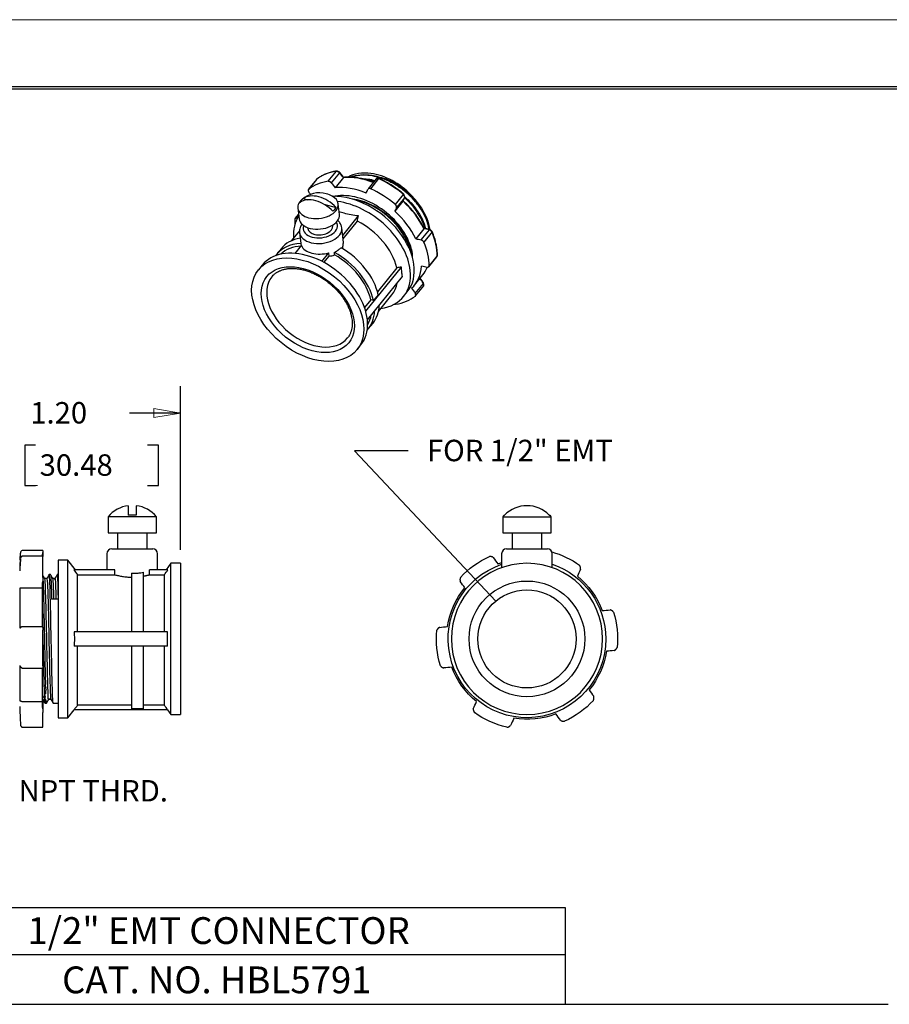
# Model space of a CAD drawing. Extents: x 0 to 17, y 0 to 11.
# Drawn here: x 8.7 to 12.8, y 6.4 to 11 of the extents above; entities that cross this region are included whole.
import ezdxf

# ---------------------------------------------------------------- set-up
doc = ezdxf.new("R2010")
doc.units = 0
doc.header["$MEASUREMENT"] = 0
for name, color, linetype in [('BORDER', 7, 'Continuous'), ('DIMS', 7, 'Continuous'), ('GEOM', 7, 'Continuous')]:
    doc.layers.add(name, color=color, linetype=linetype)
doc.styles.add('blockfont', font='simplex.shx', dxfattribs={"bigfont": 'bigfont'})

msp = doc.modelspace()

# ---------------------------------------------------------------- linework, layer by layer
at = {"layer": 'BORDER', "color": 7, "linetype": 'Continuous', "lineweight": 0}
msp.add_line((17, 11), (0, 11), dxfattribs=at)
at = {"layer": 'BORDER', "color": 7, "linetype": 'Continuous'}
for p, q in [((16.6875, 10.6875), (0.3125, 10.6875)), ((0.3225, 10.6775), (16.6775, 10.6775))]:
    msp.add_line(p, q, dxfattribs=at)
at = {"layer": 'DIMS', "color": 7, "linetype": 'Continuous'}
for p, q in [((9.4917, 8.5272), (9.4917, 9.2907)), ((9.4917, 9.1657), (9.2544, 9.1657)), ((8.7661, 9.0157), (8.7661, 8.8282)), ((8.8161, 9.0157), (8.7661, 9.0157)), ((9.3884, 9.0157), (9.3384, 9.0157)), ((9.3884, 8.8282), (9.3884, 9.0157)), ((10.5532, 8.9899), (10.3032, 8.9899)), ((10.9613, 8.2885), (10.3032, 8.9899)), ((8.7661, 8.8282), (8.8161, 8.8282)), ((9.3384, 8.8282), (9.3884, 8.8282)), ((8.6794, 6.86), (11.2857, 6.86)), ((11.2857, 6.86), (11.2857, 6.4082)), ((8.6794, 6.6402), (11.2857, 6.6402)), ((0.308, 6.4082), (12.791, 6.4082))]:
    msp.add_line(p, q, dxfattribs=at)
at = {"layer": 'DIMS', "color": 7, "linetype": 'Continuous', "lineweight": 0}
for p, q in [((9.4917, 9.1657), (9.4917, 9.2907)), ((9.4917, 9.2907), (9.4917, 8.5272)), ((9.4917, 9.1657), (9.3667, 9.1866)), ((9.3667, 9.1866), (9.3667, 9.1448)), ((9.2544, 9.1657), (9.4917, 9.1657)), ((9.3667, 9.1448), (9.4917, 9.1657)), ((8.8161, 9.0157), (8.7661, 9.0157)), ((8.7661, 9.0157), (8.7661, 8.8282)), ((9.3384, 9.0157), (9.3884, 9.0157)), ((9.3884, 9.0157), (9.3884, 8.8282)), ((8.7661, 8.8282), (8.8243, 8.8282)), ((9.3884, 8.8282), (9.3422, 8.8282))]:
    msp.add_line(p, q, dxfattribs=at)
at = {"layer": 'DIMS', "color": 7, "lineweight": 0}
msp.add_solid([(9.4917, 9.1657), (9.3667, 9.1448), (9.3667, 9.1866), (9.4917, 9.1657)], dxfattribs=at)
at = {"layer": 'DIMS', "color": 7, "linetype": 'Continuous'}
msp.add_solid([(10.9613, 8.2885), (10.8606, 8.3654), (10.8909, 8.3939), (10.9613, 8.2885)], dxfattribs=at)
at = {"layer": 'GEOM', "color": 7, "linetype": 'Continuous'}
for p, q in [((10.1808, 10.2462), (10.2187, 10.2931)), ((10.2327, 10.2864), (10.1949, 10.2397)), ((10.2206, 10.2942), (10.2187, 10.2931)), ((10.2327, 10.2864), (10.2334, 10.2887)), ((10.125, 10.2545), (10.0871, 10.2076)), ((10.126, 10.2554), (10.088, 10.2086)), ((10.126, 10.2554), (10.125, 10.2545)), ((10.2512, 10.2635), (10.2133, 10.2166)), ((10.2526, 10.2648), (10.2513, 10.2637)), ((10.404, 10.2578), (10.3661, 10.211)), ((10.4151, 10.2588), (10.3772, 10.2119)), ((10.417, 10.26), (10.4151, 10.2588)), ((10.088, 10.2086), (10.0871, 10.2076)), ((10.063, 10.1656), (10.0852, 10.1597)), ((10.2126, 10.1762), (10.2144, 10.1768)), ((10.2243, 10.1777), (10.2191, 10.1763)), ((10.5291, 10.1533), (10.4912, 10.1064)), ((10.4942, 10.1375), (10.5321, 10.1844)), ((10.5372, 10.1715), (10.4994, 10.1247)), ((10.5296, 10.154), (10.5292, 10.1534)), ((10.5321, 10.1844), (10.5334, 10.1861)), ((10.5372, 10.1715), (10.5377, 10.1723)), ((10.0391, 10.1211), (10.0444, 10.0718)), ((10.1601, 10.1399), (10.2168, 10.1249)), ((10.2323, 10.0922), (10.227, 10.1414)), ((10.0421, 10.0932), (10.0254, 10.0725)), ((10.0428, 10.0868), (10.0331, 10.0749)), ((10.0331, 10.0749), (10.0372, 10.0743)), ((10.2478, 9.9932), (10.3217, 10.0846)), ((10.2494, 9.9778), (10.3163, 10.0604)), ((10.0466, 10.0158), (10.0083, 9.9685)), ((10.0854, 10.03), (10.0858, 10.0265)), ((10.2016, 10.039), (10.2012, 10.0426)), ((10.2439, 10.0286), (10.2439, 10.0291)), ((10.2512, 9.9611), (10.2439, 10.0286)), ((10.6261, 10.0254), (10.5882, 9.9785)), ((10.6143, 9.9732), (10.6521, 10.02)), ((10.6274, 10.0267), (10.6262, 10.0255)), ((10.6545, 10.0211), (10.6521, 10.02)), ((10.6645, 10.0099), (10.6652, 10.0123)), ((10.0466, 10.0073), (10.0535, 9.9443)), ((10.6645, 10.0099), (10.6266, 9.963)), ((9.9607, 9.9321), (9.9386, 9.9048)), ((10.0258, 9.9101), (10.0552, 9.9464)), ((10.1505, 9.873), (10.1826, 9.9126)), ((10.1604, 9.8678), (10.1843, 9.8972)), ((10.1843, 9.8972), (10.1826, 9.9126)), ((10.2103, 9.903), (10.209, 9.9147)), ((10.6496, 9.847), (10.6875, 9.8938)), ((10.6509, 9.851), (10.6888, 9.8979)), ((10.6875, 9.8938), (10.6888, 9.8979)), ((10.6888, 9.8979), (10.6896, 9.8998)), ((9.8725, 9.8557), (9.8548, 9.8338)), ((10.3552, 9.6408), (10.5216, 9.8465)), ((10.5, 9.8426), (10.4102, 9.7315)), ((10.3632, 9.6004), (10.5264, 9.8022)), ((10.5831, 9.7625), (10.6211, 9.8095)), ((10.5866, 9.7233), (10.6244, 9.7701)), ((10.5879, 9.7118), (10.6258, 9.7587)), ((10.6244, 9.7701), (10.6254, 9.7721)), ((10.3791, 9.6931), (10.35, 9.6571)), ((10.3917, 9.6898), (10.3791, 9.6931)), ((10.4138, 9.7172), (10.3917, 9.6898)), ((10.4149, 9.6397), (10.477, 9.7165)), ((10.5315, 9.7087), (10.5492, 9.7305)), ((10.4895, 9.6736), (10.4942, 9.6732)), ((10.3672, 9.5581), (10.3893, 9.5855)), ((10.2703, 9.5159), (10.2717, 9.5178)), ((10.3153, 9.4614), (10.333, 9.4833)), ((9.2479, 8.7335), (9.2479, 8.6897)), ((9.2854, 8.7335), (9.2854, 8.6897)), ((9.3792, 8.6822), (9.1542, 8.6822)), ((9.1542, 8.6822), (9.1542, 8.6072)), ((9.2854, 8.6897), (9.2479, 8.6897)), ((9.3792, 8.6072), (9.3792, 8.6822)), ((10.9946, 8.6822), (11.1071, 8.6822)), ((10.9946, 8.6822), (10.9946, 8.6072)), ((11.0013, 8.6897), (11.003, 8.6897)), ((11.1071, 8.6822), (11.2196, 8.6822)), ((11.2112, 8.6897), (11.2128, 8.6897)), ((11.2196, 8.6072), (11.2196, 8.6822)), ((9.1542, 8.6072), (9.3792, 8.6072)), ((9.1973, 8.6072), (9.1973, 8.5322)), ((9.3361, 8.5322), (9.3361, 8.6072)), ((10.9946, 8.6072), (11.2196, 8.6072)), ((11.0377, 8.6072), (11.0377, 8.5322)), ((11.1765, 8.5322), (11.1765, 8.6072)), ((8.8496, 8.5244), (8.7531, 8.5244)), ((8.8495, 8.4978), (8.7531, 8.4978)), ((8.8496, 8.5244), (8.8492, 8.5155)), ((8.8495, 8.4978), (8.8496, 8.4964)), ((8.8496, 8.524), (8.8496, 8.4964)), ((8.8496, 8.3989), (8.8496, 8.4964)), ((9.1486, 8.5097), (9.1486, 8.4347)), ((9.1711, 8.5322), (9.3623, 8.5322)), ((9.3848, 8.4347), (9.3848, 8.5097)), ((10.989, 8.5097), (10.989, 8.4443)), ((11.0115, 8.5322), (11.2027, 8.5322)), ((11.2252, 8.4443), (11.2252, 8.5097)), ((8.7451, 8.4842), (8.7437, 8.48)), ((8.7454, 8.4876), (8.7453, 8.4864)), ((8.9217, 8.4797), (8.9217, 8.1122)), ((8.9667, 8.4797), (8.9217, 8.4797)), ((8.9667, 7.7447), (8.9667, 8.4797)), ((9.0026, 8.4348), (8.9667, 8.4797)), ((9.4467, 8.4647), (9.425, 8.4349)), ((9.4467, 8.1122), (9.4467, 8.4647)), ((9.4917, 8.4647), (9.4467, 8.4647)), ((9.4917, 8.4647), (9.4917, 8.1122)), ((8.8854, 8.4122), (8.8792, 8.4122)), ((8.9217, 8.4122), (8.9168, 8.4122)), ((9.186, 8.4347), (8.9936, 8.4347)), ((9.0117, 8.146), (9.0117, 8.4113)), ((9.0117, 8.4113), (9.186, 8.4113)), ((9.186, 8.4113), (9.186, 8.4347)), ((9.2629, 8.4184), (9.2629, 8.146)), ((9.3192, 8.146), (9.3192, 8.4228)), ((9.3474, 8.4113), (9.3474, 8.4347)), ((9.4331, 8.4347), (9.3474, 8.4347)), ((9.3474, 8.4113), (9.4167, 8.4113)), ((9.4167, 8.146), (9.4167, 8.4113)), ((8.8684, 8.3935), (8.8588, 8.3935)), ((8.9059, 8.3935), (8.8963, 8.3935)), ((8.7437, 8.163), (8.7437, 8.3502)), ((8.7514, 8.3503), (8.8479, 8.3503)), ((8.8479, 8.1698), (8.8479, 8.3503)), ((8.9217, 8.2974), (8.8907, 8.2974)), ((8.7514, 8.1698), (8.8479, 8.1698)), ((8.8496, 7.9871), (8.8496, 8.1526)), ((9.4316, 8.146), (8.9953, 8.146)), ((8.9217, 8.1122), (8.9217, 7.7447)), ((9.4467, 7.7597), (9.4467, 8.1122)), ((9.4917, 8.1122), (9.4917, 7.7597)), ((9.4316, 8.0785), (8.9953, 8.0785)), ((9.0117, 7.8028), (9.0117, 8.0785)), ((9.2629, 8.0785), (9.2629, 7.7858)), ((9.3192, 7.7858), (9.3192, 8.0785)), ((9.4167, 7.8028), (9.4167, 8.0785)), ((8.7442, 7.9855), (8.7437, 7.9883)), ((8.7437, 7.8221), (8.7437, 7.9883)), ((8.7529, 7.9765), (8.7529, 7.9766)), ((8.7529, 7.9765), (8.8492, 7.9765)), ((8.8479, 7.8201), (8.8479, 7.9765)), ((8.7514, 7.8201), (8.8479, 7.8201)), ((8.8479, 7.831), (8.8495, 7.831)), ((8.8496, 7.8255), (8.8495, 7.8309)), ((8.8496, 7.8255), (8.8496, 7.7684)), ((8.8605, 7.8122), (8.8667, 7.8122)), ((8.8775, 7.831), (8.887, 7.831)), ((8.898, 7.8122), (8.9217, 7.8122)), ((8.8496, 7.7004), (8.8496, 7.7684)), ((8.9667, 7.7447), (8.9963, 7.7817)), ((9.4316, 7.7822), (8.9953, 7.7822)), ((9.2629, 7.8028), (9.0117, 7.8028)), ((9.3192, 7.7858), (9.2629, 7.7858)), ((9.4167, 7.8028), (9.3192, 7.8028)), ((9.4306, 7.7818), (9.4467, 7.7597)), ((8.7437, 7.7444), (8.7438, 7.7431)), ((8.9217, 7.7447), (8.9667, 7.7447)), ((9.4467, 7.7597), (9.4917, 7.7597)), ((8.7531, 7.7), (8.8496, 7.7)), ((8.8496, 7.7004), (8.8496, 7.7))]:
    msp.add_line(p, q, dxfattribs=at)
at = {"layer": 'GEOM', "color": 7, "linetype": 'Continuous', "extrusion": (0, 0, -1)}
msp.add_circle((-11.1071, 8.1122), 0.3525, dxfattribs=at)
at = {"layer": 'GEOM', "color": 7, "linetype": 'Continuous'}
for radius in [0.27, 0.2288]:
    msp.add_circle((11.1071, 8.1122), radius, dxfattribs=at)
for centre, radius, start, end in [((10.1397, 10.0693), 0.1233, 75.1812, 131.3874), ((10.1397, 10.0693), 0.1233, 60.9559, 75.1812), ((9.2667, 8.5879), 0.1468, 97.3389, 140.0338), ((9.2667, 8.5879), 0.1468, 39.9662, 82.6611), ((11.1071, 8.5879), 0.1456, 44.3595, 135.6405), ((11.1071, 8.5879), 0.1468, 136.0977, 140.0338), ((11.1071, 8.5879), 0.1468, 39.9662, 43.9023), ((9.1711, 8.5097), 0.0225, 90, 180), ((9.3623, 8.5097), 0.0225, 0, 90), ((11.0115, 8.5097), 0.0225, 90, 180), ((11.2027, 8.5097), 0.0225, 0, 90)]:
    msp.add_arc(centre, radius, start, end, dxfattribs=at)
at = {"layer": 'GEOM', "color": 7, "linetype": 'Continuous', "extrusion": (0, 0, -1)}
for radius, start, end in [(0.4223, 42.762, 65.4914), (0.4223, 106.0183, 125.4914), (0.3675, -180, 71.2519), (0.375, 68.8411, 71.6392), (0.3675, 108.7537, 180), (0.375, 128.8411, 159.4124), (0.375, 8.8411, 39.4124), (0.4223, 162.762, 185.4914), (0.4223, -17.238, 5.4914), (0.375, 188.8411, 219.4124), (0.375, 308.8411, 339.4124), (0.4223, 222.762, 245.4914), (0.4223, 282.762, 305.4914), (0.375, 248.8411, 279.4124)]:
    msp.add_arc((-11.1071, 8.1122), radius, start, end, dxfattribs=at)
at = {"layer": 'GEOM', "color": 7, "linetype": 'Continuous'}
for centre, major_axis, ratio, start_param, end_param in [((10.3754, 10.0066), (0.2758, -0.223), 0.667949, 2.589644, 2.986347), ((10.3375, 9.9597), (-0.2758, 0.223), 0.667949, 5.731237, 6.12794), ((10.3762, 10.0076), (0.2449, -0.1981), 0.667949, 2.016452, 2.531192), ((10.3754, 10.0066), (0.2758, -0.223), 0.667949, 1.542447, 1.93915), ((10.3382, 9.9606), (-0.2449, 0.1981), 0.667949, 5.139205, 5.672775), ((10.3375, 9.9597), (-0.2758, 0.223), 0.667949, 4.684039, 5.080742), ((10.133, 10.1312), (0.094, 0.0102), 0.617939, 2.422593, 4.156755), ((10.1325, 10.1362), (0.0883, 0.0096), 0.617939, 2.407728, 2.76418), ((10.1324, 10.0602), (0.0951, -0.0769), 0.667949, 1.365312, 2.958466), ((10.1471, 10.0784), (-0.0951, 0.0769), 0.667949, 4.506905, 6.100059), ((10.133, 10.1312), (0.094, 0.0102), 0.617939, 0, 0.719068), ((10.3091, 9.9247), (-0.24, 0.1941), 0.667949, 3.141671, 5.615479), ((10.339, 9.9616), (-0.2079, 0.1682), 0.667949, 3.870053, 5.767683), ((10.2914, 9.9028), (-0.24, 0.1941), 0.667949, 3.732683, 5.457125), ((10.3762, 10.0076), (0.2449, -0.1981), 0.667949, 0.950404, 1.483995), ((10.4389, 10.0851), (-0.1837, 0.1486), 0.667949, 4.227665, 4.548602), ((10.133, 10.1312), (0.094, 0.0102), 0.617939, 4.156755, 6.283185), ((10.1325, 10.1362), (0.0883, 0.0096), 0.617939, 5.549321, 5.905773), ((10.3382, 9.9606), (-0.2449, 0.1981), 0.667949, 4.092007, 4.625577), ((10.2914, 9.9028), (-0.24, 0.1941), 0.667949, 0.069782, 0.560558), ((10.3375, 9.9597), (-0.2758, 0.223), 0.667949, 0.495249, 0.578681), ((10.1384, 10.082), (-0.094, -0.0102), 0.617939, 0, 3.141624), ((10.1437, 10.0327), (-0.0799, -0.0086), 0.617939, 0, 3.453129), ((10.2738, 9.8809), (-0.2033, 0.1644), 0.667949, 3.841333, 5.022698), ((10.1453, 10.018), (0.0986, 0.0107), 0.617939, 3.134067, 6.283185), ((10.1437, 10.0327), (-0.0799, -0.0086), 0.617939, 5.971609, 6.283185), ((10.1437, 10.0327), (-0.0579, -0.0063), 0.617939, 0, 3.141618), ((10.175, 9.7588), (0.2143, -0.1733), 0.667949, 2.607317, 3.141593), ((10.3754, 10.0066), (0.2758, -0.223), 0.667949, 0.495249, 0.891952), ((10.1028, 9.6695), (0.2302, -0.1862), 0.667949, 0, 3.141673), ((10.1529, 9.7315), (-0.2143, 0.1733), 0.667949, 5.631841, 6.321692), ((10.1529, 9.7315), (-0.2033, 0.1644), 0.667949, 5.650372, 6.201691), ((10.1506, 9.9687), (-0.0986, -0.0107), 0.617939, 0.196604, 1.833712), ((10.175, 9.7588), (0.2143, -0.1733), 0.667949, 0.694132, 1.793816), ((10.3375, 9.9597), (-0.2758, 0.223), 0.667949, 3.636842, 4.033545), ((10.1529, 9.7315), (-0.2143, 0.1733), 0.667949, 3.835725, 4.975122), ((10.1529, 9.7315), (-0.2033, 0.1644), 0.667949, 3.841333, 4.956592), ((10.2914, 9.9028), (-0.24, 0.1941), 0.667949, 2.581095, 3.732683), ((10.3382, 9.9606), (-0.2449, 0.1981), 0.667949, 3.044809, 3.57838), ((10.3762, 10.0076), (0.2449, -0.1981), 0.667949, 6.283188, 6.476999), ((10.0939, 9.6585), (0.1763, -0.1426), 0.667949, 3.141673, 6.283185), ((10.2738, 9.8809), (-0.2033, 0.1644), 0.667949, 3.141578, 3.487461), ((10.3375, 9.9597), (-0.2758, 0.223), 0.667949, 2.589644, 2.986347), ((10.175, 9.7588), (0.2143, -0.1733), 0.667949, 6.28318, 6.751343), ((10.1529, 9.7315), (-0.2143, 0.1733), 0.667949, 3.103056, 3.609751), ((10.1529, 9.7315), (-0.2033, 0.1644), 0.667949, 3.223082, 3.487461)]:
    msp.add_ellipse(centre, major_axis=major_axis, ratio=ratio, start_param=start_param, end_param=end_param, dxfattribs=at)
for major_axis in [(-0.2302, 0.1862), (-0.191, 0.1545)]:
    msp.add_ellipse((10.0851, 9.6476), major_axis=major_axis, ratio=0.667949, dxfattribs=at)
for points, knots in [([(10.221, 10.2943), (10.2164, 10.2936), (10.2065, 10.2919), (10.1898, 10.2879), (10.1711, 10.2816), (10.1536, 10.2736), (10.1388, 10.265), (10.1301, 10.2588), (10.1265, 10.256)], [0, 0, 0, 0, 0.100826, 0.291141, 0.481303, 0.671159, 0.860658, 1, 1, 1, 1]), ([(10.5667, 10.1819), (10.5155, 10.2361), (10.4445, 10.2746), (10.3385, 10.2886), (10.301, 10.2821), (10.2723, 10.2657)], [0, 0, 0, 0, 0.610093, 0.610093, 1, 1, 1, 1]), ([(10.3916, 10.2419), (10.3873, 10.2436), (10.383, 10.2453), (10.3684, 10.2504), (10.346, 10.2567), (10.3239, 10.2614), (10.302, 10.2644), (10.2807, 10.2658), (10.2643, 10.2656), (10.2561, 10.265), (10.2516, 10.2646)], [0, 0, 0, 0, 0.003387, 0.159848, 0.316375, 0.472937, 0.629526, 0.78612, 0.942688, 1, 1, 1, 1]), ([(10.283, 10.2657), (10.3124, 10.2773), (10.348, 10.2805), (10.4491, 10.2642), (10.5176, 10.2275), (10.6159, 10.13), (10.6469, 10.0726), (10.6541, 10.0212)], [0, 0, 0, 0, 0.236161, 0.236161, 0.634408, 0.634408, 1, 1, 1, 1]), ([(10.6512, 10.0214), (10.6505, 10.026), (10.6496, 10.0305), (10.6474, 10.0405), (10.6456, 10.0471), (10.6426, 10.0565), (10.6411, 10.0608), (10.639, 10.0665), (10.6373, 10.0708), (10.6305, 10.0869), (10.6236, 10.1), (10.6137, 10.1158), (10.6112, 10.1197), (10.6072, 10.1255), (10.6045, 10.1293), (10.5977, 10.1385), (10.5928, 10.1447), (10.5773, 10.163), (10.5661, 10.1746), (10.551, 10.1882), (10.5476, 10.1913), (10.5416, 10.1963), (10.5381, 10.1992), (10.5286, 10.2067), (10.5155, 10.2165), (10.5017, 10.2253), (10.4915, 10.2315), (10.4875, 10.2337), (10.4808, 10.2374), (10.4767, 10.2396), (10.4589, 10.2486), (10.4443, 10.2547), (10.4224, 10.2622), (10.415, 10.2644), (10.4044, 10.2671), (10.3999, 10.2682), (10.3934, 10.2696), (10.3889, 10.2705), (10.3714, 10.2735), (10.3573, 10.2748), (10.3409, 10.2747), (10.3363, 10.2745), (10.3308, 10.2742), (10.3262, 10.2738), (10.317, 10.2728), (10.3107, 10.2718), (10.2986, 10.2692), (10.293, 10.2676), (10.2875, 10.2657)], [0, 0, 0, 0, 0.029281, 0.029281, 0.075612, 0.075612, 0.098777, 0.098777, 0.121942, 0.121942, 0.214604, 0.214604, 0.237769, 0.237769, 0.260934, 0.260934, 0.307265, 0.307265, 0.399926, 0.399926, 0.423091, 0.423091, 0.446257, 0.446257, 0.492587, 0.538918, 0.538918, 0.562083, 0.562083, 0.585249, 0.585249, 0.67791, 0.67791, 0.724241, 0.724241, 0.747406, 0.747406, 0.770571, 0.770571, 0.863233, 0.863233, 0.886398, 0.886398, 0.909563, 0.909563, 0.955894, 0.955894, 1, 1, 1, 1]), ([(10.3952, 10.2474), (10.3881, 10.2493), (10.3836, 10.2504), (10.3685, 10.2529), (10.3746, 10.2524), (10.358, 10.2546), (10.3655, 10.254), (10.3488, 10.2557), (10.3564, 10.255), (10.3518, 10.2554)], [0, 0, 0, 0, 0.427436, 0.427436, 0.672531, 0.672531, 0.917627, 0.917627, 1, 1, 1, 1]), ([(10.3999, 10.2712), (10.4045, 10.2703), (10.409, 10.2694), (10.4615, 10.2589), (10.5213, 10.2264), (10.5667, 10.1819)], [0, 0, 0, 0, 0.007934, 0.007934, 1, 1, 1, 1]), ([(10.5334, 10.1861), (10.5298, 10.1891), (10.5193, 10.1977), (10.5012, 10.2113), (10.4792, 10.2263), (10.4565, 10.24), (10.4357, 10.2512), (10.4224, 10.2575), (10.417, 10.26)], [0, 0, 0, 0, 0.100924, 0.292297, 0.483711, 0.67514, 0.86659, 1, 1, 1, 1]), ([(10.2791, 10.1671), (10.324, 10.1629), (10.3725, 10.1458), (10.4771, 10.0799), (10.528, 10.0213), (10.5577, 9.9481), (10.5619, 9.9332), (10.5643, 9.9188)], [0, 0, 0, 0, 0.363913, 0.363913, 0.870755, 0.870755, 1, 1, 1, 1]), ([(10.5588, 9.9313), (10.5577, 9.9357), (10.5565, 9.9402), (10.5534, 9.9495), (10.5498, 9.959), (10.5481, 9.9632), (10.5456, 9.969), (10.5437, 9.9732), (10.5359, 9.9894), (10.5283, 10.0023), (10.5151, 10.0214), (10.5104, 10.0277), (10.5031, 10.0368), (10.5001, 10.0404), (10.4953, 10.046), (10.4922, 10.0495), (10.4788, 10.0641), (10.467, 10.0753), (10.4515, 10.0884), (10.4479, 10.0913), (10.4417, 10.0961), (10.4381, 10.0989), (10.4283, 10.106), (10.4215, 10.1107), (10.4009, 10.1237), (10.3867, 10.1315), (10.3686, 10.1397), (10.3644, 10.1415), (10.3576, 10.1443), (10.3534, 10.146), (10.3427, 10.1499), (10.3354, 10.1524), (10.3208, 10.1566), (10.3135, 10.1584), (10.3022, 10.1608), (10.2977, 10.1616), (10.2932, 10.1623)], [0, 0, 0, 0, 0.019135, 0.082076, 0.082076, 0.113546, 0.113546, 0.145016, 0.145016, 0.270897, 0.270897, 0.333838, 0.333838, 0.365308, 0.365308, 0.396778, 0.396778, 0.52266, 0.52266, 0.55413, 0.55413, 0.5856, 0.5856, 0.648541, 0.648541, 0.774422, 0.774422, 0.805892, 0.805892, 0.837362, 0.837362, 0.900303, 0.900303, 0.963243, 0.963243, 1, 1, 1, 1]), ([(10.6278, 10.0258), (10.6259, 10.03), (10.6219, 10.0383), (10.6131, 10.0544), (10.6005, 10.0745), (10.5865, 10.0943), (10.5711, 10.1135), (10.5544, 10.132), (10.5406, 10.1458), (10.5329, 10.1528), (10.5295, 10.1559)], [0, 0, 0, 0, 0.052068, 0.201655, 0.351248, 0.500823, 0.650378, 0.799917, 0.949442, 1, 1, 1, 1]), ([(10.6316, 10.0261), (10.6293, 10.0342), (10.6266, 10.0424), (10.6222, 10.0535), (10.6204, 10.0577), (10.6178, 10.0635), (10.6158, 10.0676), (10.611, 10.0772), (10.6074, 10.0838), (10.5957, 10.1032), (10.5867, 10.1159), (10.5742, 10.1311), (10.5712, 10.1346), (10.5663, 10.1402), (10.5632, 10.1436), (10.555, 10.1523), (10.5493, 10.158), (10.5422, 10.1646), (10.5388, 10.1677), (10.5354, 10.1708)], [0, 0, 0, 0, 0.163694, 0.163694, 0.229276, 0.229276, 0.294858, 0.294858, 0.426023, 0.426023, 0.688352, 0.688352, 0.753935, 0.753935, 0.819517, 0.819517, 0.950681, 0.950681, 1, 1, 1, 1]), ([(10.5379, 10.1733), (10.5581, 10.1556), (10.5762, 10.1359), (10.6121, 10.0861), (10.6269, 10.0552), (10.6346, 10.0253)], [0, 0, 0, 0, 0.416383, 0.416383, 1, 1, 1, 1]), ([(10.3217, 10.0846), (10.31, 10.0859), (10.2984, 10.0877), (10.2759, 10.0918), (10.265, 10.0942), (10.2464, 10.0992), (10.2386, 10.1015), (10.2309, 10.104)], [0, 0, 0, 0, 0.363502, 0.363502, 0.727005, 0.727005, 1, 1, 1, 1]), ([(10.2435, 10.0299), (10.2429, 10.0345), (10.242, 10.039), (10.2405, 10.0434), (10.2343, 10.0539), (10.2313, 10.0574), (10.2283, 10.0609), (10.2248, 10.0639)], [0, 0, 0, 0, 0.129796, 0.372854, 0.616112, 0.86392, 1, 1, 1, 1]), ([(10.0587, 10.047), (10.0561, 10.0432), (10.0535, 10.0394), (10.0512, 10.0355), (10.0476, 10.0252), (10.0461, 10.0165), (10.0464, 10.0119), (10.0469, 10.0073)], [0, 0, 0, 0, 0.03932, 0.314084, 0.580761, 0.837514, 1, 1, 1, 1]), ([(10.6896, 9.8993), (10.6896, 9.9039), (10.6893, 9.9139), (10.6878, 9.9316), (10.6841, 9.9531), (10.6787, 9.9748), (10.6723, 9.9946), (10.6674, 10.0071), (10.6652, 10.0123)], [0, 0, 0, 0, 0.10105, 0.291571, 0.482245, 0.673077, 0.864012, 1, 1, 1, 1]), ([(10.1843, 9.8972), (10.1889, 9.8978), (10.1935, 9.8985), (10.2018, 9.9003), (10.2062, 9.9015), (10.2106, 9.9031)], [0, 0, 0, 0, 0.5, 0.5, 1, 1, 1, 1]), ([(9.9167, 9.7998), (9.9195, 9.8034), (9.9244, 9.8091), (9.934, 9.8174), (9.9458, 9.825), (9.9589, 9.8311), (9.9732, 9.8356), (9.9885, 9.8387), (10.0048, 9.8401), (10.0218, 9.8401), (10.0395, 9.8384), (10.0576, 9.8352), (10.0761, 9.8304), (10.0948, 9.8241), (10.1135, 9.8163), (10.1321, 9.8071), (10.1503, 9.7966), (10.168, 9.7848), (10.1851, 9.7719), (10.2013, 9.7579), (10.2165, 9.7431), (10.2307, 9.7275), (10.2436, 9.7113), (10.2552, 9.6947), (10.2653, 9.6778), (10.2739, 9.6607), (10.2809, 9.6437), (10.2863, 9.6268), (10.2896, 9.612), (10.2908, 9.6034), (10.2913, 9.5989)], [0, 0, 0, 0, 0.029915, 0.068283, 0.106377, 0.143988, 0.181089, 0.217769, 0.25415, 0.290343, 0.326432, 0.362477, 0.398511, 0.434551, 0.470612, 0.506697, 0.542806, 0.578932, 0.615069, 0.651209, 0.68734, 0.723452, 0.759536, 0.795584, 0.831593, 0.867559, 0.903488, 0.939393, 0.975294, 1, 1, 1, 1]), ([(10.5265, 9.802), (10.5257, 9.8066), (10.5251, 9.8111), (10.5244, 9.8157), (10.5239, 9.8203), (10.5227, 9.8312), (10.5221, 9.8388), (10.5216, 9.8465)], [0, 0, 0, 0, 0.25, 0.25, 0.5, 0.5, 1, 1, 1, 1]), ([(10.2913, 9.5986), (10.2918, 9.594), (10.2922, 9.5894), (10.2922, 9.5758), (10.2906, 9.5613), (10.2873, 9.5477), (10.2824, 9.535), (10.2771, 9.525), (10.2744, 9.5212), (10.2714, 9.5177)], [0, 0, 0, 0, 0.083263, 0.245585, 0.40853, 0.572895, 0.739239, 0.907959, 1, 1, 1, 1]), ([(8.8984, 7.812), (8.8968, 7.8163), (8.8966, 7.8209), (8.8944, 7.8612), (8.8927, 7.9281), (8.8891, 8.0898), (8.8876, 8.184), (8.8839, 8.3352), (8.8824, 8.3901), (8.8805, 8.4069), (8.8811, 8.4139), (8.8763, 8.411)], [0, 0, 0, 0, 0.102002, 0.102002, 0.380709, 0.380709, 0.659415, 0.659415, 0.938122, 0.938122, 1, 1, 1, 1]), ([(8.8859, 8.4113), (8.8865, 8.4067), (8.8866, 8.4021), (8.887, 8.3975), (8.8872, 8.3929), (8.8875, 8.3884), (8.8877, 8.3838), (8.888, 8.3792), (8.8882, 8.3746), (8.8884, 8.37), (8.8886, 8.3654), (8.8888, 8.3608), (8.889, 8.3562), (8.8892, 8.3516), (8.8893, 8.347), (8.89, 8.3271), (8.8904, 8.313), (8.8907, 8.2974)], [0, 0, 0, 0, 0.10633, 0.10633, 0.218039, 0.218039, 0.273893, 0.273893, 0.329748, 0.329748, 0.553165, 0.553165, 0.664874, 0.664874, 0.776583, 0.776583, 1, 1, 1, 1]), ([(9.186, 8.4113), (9.1912, 8.4099), (9.1967, 8.4085), (9.2048, 8.4067), (9.2093, 8.4058), (9.2142, 8.4049), (9.2187, 8.4041), (9.2279, 8.4027), (9.2347, 8.4019), (9.2446, 8.401), (9.2492, 8.4007), (9.2537, 8.4004), (9.2583, 8.4003), (9.2629, 8.4002)], [0, 0, 0, 0, 0.25, 0.25, 0.375, 0.375, 0.5, 0.5, 0.75, 0.75, 0.875, 0.875, 1, 1, 1, 1]), ([(9.2629, 8.4184), (9.2727, 8.4182), (9.2823, 8.4186), (9.292, 8.4194), (9.2966, 8.4198), (9.3011, 8.4203), (9.3057, 8.4208), (9.3103, 8.4214), (9.3148, 8.4221), (9.3194, 8.4228)], [0, 0, 0, 0, 0.5, 0.5, 0.625, 0.625, 0.75, 0.75, 1, 1, 1, 1]), ([(8.8494, 8.4003), (8.8497, 8.3957), (8.8499, 8.3911), (8.8502, 8.3865), (8.8504, 8.3819), (8.8506, 8.3773), (8.8508, 8.3727), (8.8514, 8.36), (8.8518, 8.3484), (8.8523, 8.3326), (8.8525, 8.328), (8.8526, 8.3222), (8.8527, 8.3176), (8.853, 8.3073), (8.8534, 8.2922), (8.8537, 8.2761), (8.8539, 8.2637), (8.854, 8.2591), (8.8542, 8.2508), (8.8543, 8.2462), (8.8548, 8.224), (8.8552, 8.2057), (8.8558, 8.1774), (8.8561, 8.1678), (8.8564, 8.1533), (8.8565, 8.1484), (8.8567, 8.1386), (8.8568, 8.1337), (8.8574, 8.1093), (8.8577, 8.0898), (8.8581, 8.0656), (8.8582, 8.0608), (8.8584, 8.0511), (8.8585, 8.0463), (8.8587, 8.0319), (8.8589, 8.0225), (8.8595, 7.9949), (8.8598, 7.9772), (8.8604, 7.9562), (8.8605, 7.9516), (8.8607, 7.9439), (8.8608, 7.9393), (8.8611, 7.9277), (8.8614, 7.9201), (8.8619, 7.9047), (8.8632, 7.8996), (8.8592, 7.8944), (8.8664, 7.8819), (8.8597, 7.8854), (8.8663, 7.8718), (8.8594, 7.8766), (8.8667, 7.8453), (8.8514, 7.8638), (8.8693, 7.8275), (8.8466, 7.849), (8.8711, 7.8215), (8.848, 7.838), (8.8723, 7.8183), (8.8496, 7.8297), (8.8741, 7.8097), (8.8513, 7.8183), (8.8724, 7.8099), (8.8571, 7.8135), (8.8712, 7.8115), (8.8658, 7.8122)], [0, 0, 0, 0, 0.011601, 0.011601, 0.04613, 0.04613, 0.08066, 0.08066, 0.149719, 0.149719, 0.166983, 0.166983, 0.184248, 0.184248, 0.218778, 0.253307, 0.253307, 0.270572, 0.270572, 0.287837, 0.287837, 0.356896, 0.356896, 0.391425, 0.391425, 0.40869, 0.40869, 0.425955, 0.425955, 0.495014, 0.495014, 0.512278, 0.512278, 0.529543, 0.529543, 0.564073, 0.564073, 0.633132, 0.633132, 0.650397, 0.650397, 0.667661, 0.667661, 0.702191, 0.702191, 0.73672, 0.73672, 0.753985, 0.753985, 0.77125, 0.77125, 0.840309, 0.840309, 0.874838, 0.874838, 0.892103, 0.892103, 0.909368, 0.909368, 0.978427, 0.978427, 0.995692, 0.995692, 1, 1, 1, 1]), ([(8.8834, 7.831), (8.8788, 7.8304), (8.8738, 7.832), (8.8745, 7.8377), (8.8742, 7.8652), (8.8709, 7.9761), (8.8695, 8.0533), (8.866, 8.2061), (8.8646, 8.2792), (8.8614, 8.3677), (8.8607, 8.3898), (8.8586, 8.3939)], [0, 0, 0, 0, 0.003378, 0.003378, 0.264884, 0.264884, 0.526391, 0.526391, 0.787897, 0.787897, 1, 1, 1, 1]), ([(8.8686, 8.3931), (8.8706, 8.3818), (8.8731, 8.3231), (8.875, 8.2553), (8.8779, 8.1032), (8.88, 8.0193), (8.8829, 7.8896), (8.8849, 7.8444), (8.8863, 7.8341), (8.8874, 7.8296)], [0, 0, 0, 0, 0.158765, 0.428743, 0.428743, 0.698722, 0.698722, 0.9687, 1, 1, 1, 1]), ([(8.9013, 8.2979), (8.8998, 8.3514), (8.8983, 8.3827), (8.8976, 8.3872), (8.8971, 8.3918), (8.8948, 8.3958)], [0, 0, 0, 0, 0.924576, 0.924576, 1, 1, 1, 1]), ([(8.9021, 8.3928), (8.9072, 8.3948), (8.9074, 8.3887), (8.9083, 8.3841), (8.9093, 8.3531), (8.911, 8.2977)], [0, 0, 0, 0, 0.079802, 0.079802, 1, 1, 1, 1]), ([(8.8501, 8.1663), (8.85, 8.1761), (8.8498, 8.1857), (8.8491, 8.2229), (8.8485, 8.2493), (8.848, 8.2736)], [0, 0, 0, 0, 0.255553, 0.255553, 1, 1, 1, 1]), ([(8.8603, 7.8124), (8.8583, 7.825), (8.8563, 7.8743), (8.8535, 8.0067), (8.8518, 8.0809), (8.8504, 8.1515)], [0, 0, 0, 0, 0.572817, 0.572817, 1, 1, 1, 1]), ([(8.9953, 8.146), (8.9962, 8.1348), (8.9967, 8.1236), (8.9967, 8.1067), (8.9966, 8.1011), (8.9961, 8.0898), (8.9958, 8.0841), (8.9953, 8.0785)], [0, 0, 0, 0, 0.5, 0.5, 0.75, 0.75, 1, 1, 1, 1]), ([(9.4316, 8.0785), (9.4312, 8.0841), (9.4308, 8.0898), (9.4304, 8.1011), (9.4303, 8.1067), (9.4303, 8.1236), (9.4308, 8.1348), (9.4316, 8.146)], [0, 0, 0, 0, 0.25, 0.25, 0.5, 0.5, 1, 1, 1, 1])]:
    msp.add_open_spline(points, degree=3, knots=knots, dxfattribs=at)
for points, degree in [([(10.2327, 10.2864), (10.2274, 10.2911), (10.2187, 10.2931)], 2), ([(10.2334, 10.2887), (10.2206, 10.2942)], 1), ([(10.2512, 10.2635), (10.2451, 10.2712), (10.2389, 10.2788), (10.2327, 10.2864)], 3), ([(10.2529, 10.2646), (10.2334, 10.2887)], 1), ([(10.1949, 10.2397), (10.1895, 10.2443), (10.1808, 10.2462)], 2), ([(10.2513, 10.2637), (10.2513, 10.2636), (10.2513, 10.2636), (10.2512, 10.2635)], 3), ([(10.3351, 10.2591), (10.3552, 10.2589), (10.3764, 10.256), (10.3978, 10.2504)], 3), ([(10.417, 10.2599), (10.403, 10.2563)], 1), ([(10.4151, 10.2588), (10.4089, 10.2601), (10.4039, 10.2578)], 2), ([(10.0863, 10.2063), (10.0887, 10.1965)], 1), ([(10.0983, 10.1846), (10.0951, 10.1886), (10.0919, 10.1926), (10.0887, 10.1965)], 3), ([(10.1949, 10.2397), (10.201, 10.232), (10.2072, 10.2243), (10.2133, 10.2166)], 3), ([(10.3572, 10.1915), (10.3599, 10.1976), (10.3627, 10.2037), (10.3654, 10.2098)], 3), ([(10.3772, 10.2119), (10.371, 10.2133), (10.3661, 10.211)], 2), ([(10.5291, 10.1533), (10.5318, 10.1593), (10.5345, 10.1654), (10.5372, 10.1715)], 3), ([(10.5292, 10.1534), (10.5292, 10.1533), (10.5292, 10.1533), (10.5291, 10.1533)], 3), ([(10.5296, 10.154), (10.5377, 10.1723)], 1), ([(10.5372, 10.1715), (10.5375, 10.1767), (10.5321, 10.1844)], 2), ([(10.5376, 10.1724), (10.5333, 10.186)], 1), ([(10.4994, 10.1247), (10.4967, 10.1186), (10.4939, 10.1125), (10.4912, 10.1064)], 3), ([(10.4994, 10.1247), (10.4996, 10.1299), (10.4942, 10.1375)], 2), ([(10.0331, 10.0749), (10.0274, 10.0742), (10.024, 10.0684)], 2), ([(10.3163, 10.0604), (10.3181, 10.0685), (10.3199, 10.0765), (10.3217, 10.0846)], 3), ([(10.6261, 10.0254), (10.6262, 10.0254), (10.6262, 10.0255), (10.6262, 10.0255)], 3), ([(10.6521, 10.02), (10.6435, 10.0218), (10.6348, 10.0236), (10.6261, 10.0254)], 3), ([(10.6545, 10.0211), (10.641, 10.024), (10.6274, 10.0267)], 2), ([(10.6645, 10.0099), (10.6606, 10.0155), (10.6521, 10.02)], 2), ([(10.6651, 10.0123), (10.6545, 10.021)], 1), ([(10.5882, 9.9785), (10.5969, 9.9768), (10.6056, 9.975), (10.6143, 9.9732)], 3), ([(10.6266, 9.963), (10.6227, 9.9687), (10.6143, 9.9732)], 2), ([(10.209, 9.9147), (10.2171, 9.918), (10.2405, 9.9367)], 2), ([(10.2467, 9.933), (10.2496, 9.9405), (10.2512, 9.9611)], 2), ([(10.5689, 9.9285), (10.5714, 9.9157), (10.5726, 9.9032), (10.5726, 9.8912)], 3), ([(10.6874, 9.8939), (10.6894, 9.8998)], 1), ([(10.5216, 9.8465), (10.5144, 9.8452), (10.5072, 9.8439), (10.5, 9.8426)], 3), ([(10.6422, 9.845), (10.6335, 9.8468), (10.6248, 9.8485), (10.6161, 9.8503)], 3), ([(10.6422, 9.845), (10.6477, 9.8454), (10.6509, 9.851)], 2), ([(10.6244, 9.7701), (10.6189, 9.7778), (10.6135, 9.7855), (10.608, 9.7932)], 3), ([(10.6254, 9.7721), (10.6173, 9.7834), (10.6092, 9.7948)], 2), ([(10.5692, 9.7476), (10.575, 9.7395), (10.5808, 9.7314), (10.5866, 9.7233)], 3), ([(10.6256, 9.7582), (10.6276, 9.7624), (10.6244, 9.7701)], 2), ([(10.6257, 9.7588), (10.6254, 9.7721)], 1), ([(10.5877, 9.7113), (10.5897, 9.7155), (10.5866, 9.7233)], 2), ([(8.744, 8.4816), (8.7442, 8.4862), (8.7444, 8.4908), (8.7446, 8.4954)], 3), ([(8.7446, 8.4954), (8.7448, 8.5), (8.745, 8.5046), (8.7454, 8.5128)], 3), ([(8.7531, 8.5243), (8.7484, 8.5228), (8.7458, 8.5183), (8.7454, 8.5119)], 3), ([(8.7531, 8.4977), (8.7474, 8.4953), (8.7455, 8.4898)], 2), ([(8.8485, 8.4978), (8.8487, 8.5037), (8.8489, 8.5096), (8.8492, 8.5155)], 3), ([(10.9503, 8.4916), (10.9437, 8.4968), (10.9319, 8.4964)], 2), ([(8.7437, 8.4789), (8.7425, 8.4543), (8.7418, 8.4297)], 2), ([(8.7448, 8.4753), (8.7444, 8.4679), (8.744, 8.4605), (8.7437, 8.4531)], 3), ([(8.7454, 8.4875), (8.7451, 8.4815), (8.7448, 8.4755)], 2), ([(10.9503, 8.4916), (10.9574, 8.4817), (10.9646, 8.4718), (10.9717, 8.4619)], 3), ([(11.3572, 8.4377), (11.3585, 8.4461), (11.3522, 8.456)], 2), ([(8.8591, 8.393), (8.8538, 8.4021), (8.8486, 8.4113)], 2), ([(8.8786, 8.4113), (8.8733, 8.4021), (8.868, 8.393)], 2), ([(8.8966, 8.3931), (8.8912, 8.4024), (8.8858, 8.4117)], 2), ([(8.9161, 8.4113), (8.9108, 8.4021), (8.9055, 8.393)], 2), ([(8.9217, 8.3158), (8.9199, 8.3769), (8.9214, 8.4145), (8.9152, 8.4122)], 3), ([(8.9936, 8.4347), (8.9997, 8.4269), (9.0057, 8.4191), (9.0117, 8.4113)], 3), ([(9.3192, 8.4049), (9.3474, 8.4113)], 1), ([(9.4167, 8.4113), (9.4222, 8.4191), (9.4276, 8.4269), (9.4331, 8.4347)], 3), ([(11.3572, 8.4377), (11.3522, 8.4265), (11.3473, 8.4154), (11.3423, 8.4043)], 3), ([(8.8479, 8.3503), (8.8483, 8.3602), (8.8487, 8.37), (8.8492, 8.3799)], 3), ([(8.8496, 8.3989), (8.8495, 8.3913), (8.8492, 8.3799)], 2), ([(10.7971, 8.3989), (10.7932, 8.3913), (10.7959, 8.3799)], 2), ([(10.8174, 8.3503), (10.8102, 8.3602), (10.8031, 8.37), (10.7959, 8.3799)], 3), ([(8.7437, 8.3502), (8.7511, 8.3503)], 1), ([(8.7514, 8.3503), (8.7513, 8.3503), (8.7512, 8.3503), (8.7511, 8.3503)], 3), ([(11.4581, 8.2441), (11.4703, 8.2453), (11.4824, 8.2466), (11.4945, 8.2478)], 3), ([(11.5104, 8.2373), (11.5057, 8.2445), (11.4945, 8.2478)], 2), ([(8.7437, 8.163), (8.7511, 8.1698)], 1), ([(8.7511, 8.1698), (8.7512, 8.1698), (8.7513, 8.1698), (8.7514, 8.1698)], 3), ([(8.8492, 8.1661), (8.8487, 8.1673), (8.8483, 8.1686), (8.8479, 8.1698)], 3), ([(8.8491, 8.1668), (8.8495, 8.1622), (8.8496, 8.1526)], 2), ([(10.7002, 8.1661), (10.6923, 8.163), (10.6868, 8.1526)], 2), ([(10.7002, 8.1661), (10.7123, 8.1673), (10.7244, 8.1686), (10.7365, 8.1698)], 3), ([(11.514, 8.0583), (11.5019, 8.0571), (11.4898, 8.0558), (11.4776, 8.0546)], 3), ([(11.514, 8.0583), (11.5219, 8.0614), (11.5274, 8.0718)], 2), ([(8.7442, 7.9855), (8.7459, 7.9812)], 1), ([(8.746, 7.9812), (8.7529, 7.9766)], 1), ([(8.8496, 7.9871), (8.8495, 7.9805), (8.8492, 7.9759)], 2), ([(10.7038, 7.9871), (10.7084, 7.98), (10.7197, 7.9766)], 2), ([(10.756, 7.9803), (10.7439, 7.9791), (10.7318, 7.9778), (10.7197, 7.9766)], 3), ([(11.3968, 7.8741), (11.404, 7.8642), (11.4111, 7.8544), (11.4182, 7.8445)], 3), ([(8.7511, 7.8201), (8.7437, 7.8221)], 1), ([(8.7511, 7.8201), (8.7512, 7.8201), (8.7513, 7.8201), (8.7514, 7.8201)], 3), ([(8.8479, 7.8465), (8.8485, 7.8374), (8.849, 7.8324)], 2), ([(8.8492, 7.7868), (8.8487, 7.7979), (8.8483, 7.809), (8.8479, 7.8201)], 3), ([(8.8493, 7.8314), (8.8547, 7.8221), (8.86, 7.8128)], 2), ([(8.8672, 7.813), (8.8725, 7.8222), (8.8779, 7.8314)], 2), ([(8.8867, 7.8315), (8.8921, 7.8223), (8.8974, 7.8131)], 2), ([(10.857, 7.7868), (10.8619, 7.7979), (10.8669, 7.809), (10.8719, 7.8201)], 3), ([(11.4171, 7.8255), (11.421, 7.8331), (11.4182, 7.8445)], 2), ([(8.7418, 7.7976), (8.7439, 7.7455)], 1), ([(8.8492, 7.7868), (8.8494, 7.7784), (8.8496, 7.7684)], 2), ([(9.0117, 7.8028), (9.0062, 7.7959), (9.0008, 7.7891), (8.9953, 7.7822)], 3), ([(9.4316, 7.7822), (9.4266, 7.7891), (9.4217, 7.7959), (9.4167, 7.8028)], 3), ([(10.857, 7.7868), (10.8557, 7.7784), (10.8619, 7.7684)], 2), ([(11.2639, 7.7329), (11.2567, 7.7427), (11.2496, 7.7526), (11.2424, 7.7625)], 3), ([(8.7436, 7.7504), (8.7439, 7.7458), (8.7441, 7.7412), (8.7443, 7.7366)], 3), ([(8.7443, 7.7366), (8.7446, 7.7283), (8.745, 7.72), (8.7454, 7.7116)], 3), ([(11.0458, 7.7423), (11.0408, 7.7311), (11.0358, 7.72), (11.0308, 7.7089)], 3), ([(11.2639, 7.7329), (11.2705, 7.7276), (11.2822, 7.728)], 2), ([(8.7454, 7.7117), (8.7452, 7.7069), (8.7531, 7.7001)], 2), ([(11.0138, 7.7004), (11.0223, 7.7008), (11.0308, 7.7089)], 2)]:
    msp.add_open_spline(points, degree=degree, dxfattribs=at)

# ---------------------------------------------------------------- texts
at = {"layer": 'DIMS', "color": 7, "linetype": 'Continuous', "lineweight": 0, "style": 'blockfont'}
for s, height, p in [('1.20', 0.1, (8.7911, 9.1168)), ('FOR 1/2" EMT', 0.1, (10.6407, 8.9409)), ('30.48', 0.1, (8.8348, 8.873)), ('1/2" NPT THRD.', 0.1, (8.4363, 7.3541)), ('1/2" EMT CONNECTOR', 0.125, (8.7779, 6.6895)), ('CAT. NO. HBL5791', 0.125, (8.9393, 6.4597))]:
    msp.add_text(s, height=height, dxfattribs=at).set_placement(p)

doc.saveas('drawing.dxf')
